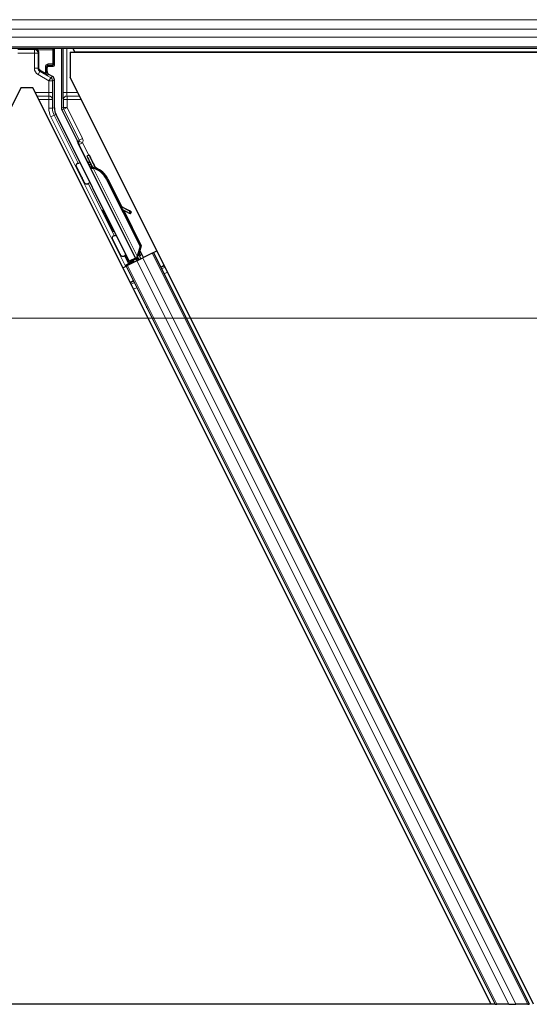
# Model space of a CAD drawing. Units: inches. Extents: x 0.4 to 33.6, y 0.4 to 21.6.
# Drawn here: x 5.6 to 6, y 1.5 to 2.3 of the extents above; entities that cross this region are included whole.
import ezdxf

# ---------------------------------------------------------------- set-up
doc = ezdxf.new("R2010")
doc.units = ezdxf.units.IN
doc.header["$MEASUREMENT"] = 0
for name, color, linetype, lineweight in [('Break Line (ANSI)', 7, 'Continuous', 25), ('Dimension (ANSI)', 7, 'Continuous', 18), ('Visible (ANSI)', 7, 'Continuous', 25), ('Visible Narrow (ANSI)', 7, 'Continuous', 18)]:
    doc.layers.add(name, color=color, linetype=linetype, lineweight=lineweight)
doc.styles.add('Note Text (ANSI)', font='tahoma.ttf')
doc.dimstyles.new('Default (ANSI)', dxfattribs={"dimtxt": 0.08, "dimasz": 0.098425, "dimexe": 0.125, "dimexo": 0.0625, "dimgap": 0.031496, "dimtad": 0, "dimtih": 1, "dimtoh": 1, "dimdec": 3, "dimrnd": 1e-08, "dimzin": 4, "dimdsep": 46, "dimtxsty": 'Note Text (ANSI)', "dimcen": 0.09, "dimdle": 0.393701, "dimclrd": 256, "dimclre": 256, "dimclrt": 256, "dimadec": 0, "dimazin": 1, "dimtfac": 1, "dimtdec": 3, "dimtofl": 0, "dimtmove": 0, "dimatfit": 3, "dimfxl": 1, "dimtolj": 1, "dimtzin": 4, "dimlwd": -1, "dimlwe": -1, "dimarcsym": 0})

# ---------------------------------------------------------------- blocks, each defined once
blk = doc.blocks.new('*D38')
at = {"layer": 'Defpoints', "color": 0, "transparency": 16777216}
for p in [(1.93252, 2.25443), (6.73252, 2.25443), (6.73252, 2.03835)]:
    blk.add_point(p, dxfattribs=at)
at = {"layer": 'Dimension (ANSI)', "transparency": 16777216}
for p, q in [((1.93252, 2.19193), (1.93252, 1.91335)), ((6.73252, 2.19193), (6.73252, 1.91335)), ((2.03095, 2.03835), (3.65522, 2.03835)), ((6.6341, 2.03835), (5.00982, 2.03835))]:
    blk.add_line(p, q, dxfattribs=at)
for points in [[(2.03095, 2.05475), (2.03095, 2.02195), (1.93252, 2.03835)], [(6.6341, 2.05475), (6.6341, 2.02195), (6.73252, 2.03835)]]:
    blk.add_solid(points, dxfattribs=at)
at = {"layer": 'Dimension (ANSI)', "transparency": 16777216, "insert": (3.68672, 2.08018), "char_height": 0.08, "attachment_point": 1, "style": 'Note Text (ANSI)'}
blk.add_mtext('\\A1;\\fTahoma|b0|i0;\\H0.0800;HANGER WIRE 48.000 O.C', dxfattribs=at)

msp = doc.modelspace()

# ---------------------------------------------------------------- linework, layer by layer
at = {"layer": 'Break Line (ANSI)'}
for p, q in [((5.979284, 1.474032), (5.215758, 1.474032)), ((5.982806, 1.474032), (5.979284, 1.474032)), ((5.982806, 1.474032), (5.984051, 1.474032)), ((5.993778, 1.474032), (5.984051, 1.474032)), ((5.993778, 1.474032), (5.999786, 1.474032)), ((6.009513, 1.474032), (5.999786, 1.474032)), ((6.009513, 1.474032), (6.010757, 1.474032))]:
    msp.add_line(p, q, dxfattribs=at)
at = {"layer": 'Visible (ANSI)'}
for p, q in [((6.714897, 2.260052), (1.949956, 2.260052)), ((5.620153, 2.246429), (5.620153, 2.259675)), ((5.625948, 2.260052), (5.625948, 2.211174)), ((5.635266, 2.260052), (5.636841, 2.256902)), ((5.633085, 2.256902), (6.714189, 2.256902)), ((5.633085, 2.256902), (5.633085, 2.236419)), ((6.714196, 2.256952), (5.636816, 2.256952)), ((5.614144, 2.241221), (5.614144, 2.244429)), ((5.615144, 2.245429), (5.619153, 2.245429)), ((5.618653, 2.236886), (5.615644, 2.238623)), ((6.014279, 1.474032), (5.633085, 2.236419)), ((5.59258, 2.227675), (5.215758, 1.474032)), ((5.602463, 2.227675), (5.59258, 2.227675)), ((5.979284, 1.474032), (5.602463, 2.227675)), ((5.620153, 2.211195), (5.620153, 2.234289)), ((5.681751, 2.085049), (5.621472, 2.205606)), ((5.639166, 2.184031), (5.626265, 2.209833)), ((5.68684, 2.087593), (5.639586, 2.182102)), ((5.648745, 2.172329), (5.646956, 2.171435)), ((5.647726, 2.16595), (5.649157, 2.166666)), ((5.64862, 2.164161), (5.647726, 2.16595)), ((5.649149, 2.166941), (5.647754, 2.166244)), ((5.650051, 2.164877), (5.64862, 2.164161)), ((5.64918, 2.166677), (5.649157, 2.166666)), ((5.649157, 2.166666), (5.650051, 2.164877)), ((5.64918, 2.166677), (5.649236, 2.166705)), ((5.651142, 2.162754), (5.64918, 2.166677)), ((5.64926, 2.166717), (5.649236, 2.166705)), ((5.649236, 2.166705), (5.651259, 2.162647)), ((5.650279, 2.162754), (5.649477, 2.162354)), ((5.68771, 2.085887), (5.64948, 2.162348)), ((5.650908, 2.163069), (5.650279, 2.162754)), ((5.652323, 2.161781), (5.652572, 2.161905)), ((5.652006, 2.161622), (5.652323, 2.161781)), ((5.663095, 2.152392), (5.690601, 2.097382)), ((5.663662, 2.152675), (5.691167, 2.097665)), ((5.664069, 2.152878), (5.675468, 2.130079)), ((5.674763, 2.130472), (5.682437, 2.126198)), ((5.682321, 2.12614), (5.674891, 2.130216)), ((5.676149, 2.127701), (5.681547, 2.124739)), ((5.676849, 2.127317), (5.691574, 2.097868)), ((5.682625, 2.124155), (5.683399, 2.125555)), ((5.682719, 2.124202), (5.683493, 2.125602)), ((5.690601, 2.097382), (5.688241, 2.089151)), ((5.691167, 2.097665), (5.688807, 2.089434)), ((5.691574, 2.097868), (5.690467, 2.094041)), ((5.690601, 2.097382), (5.691167, 2.097665)), ((5.681337, 2.083807), (5.678291, 2.090008)), ((5.678421, 2.090346), (5.6815, 2.084296)), ((5.688558, 2.08931), (5.688241, 2.089151)), ((5.688807, 2.089434), (5.688558, 2.08931)), ((5.689233, 2.09092), (5.691163, 2.08706)), ((5.690252, 2.094473), (5.690461, 2.094053)), ((5.691735, 2.091505), (5.690461, 2.094053)), ((5.693401, 2.088175), (5.691735, 2.091505)), ((5.700634, 2.091791), (5.692852, 2.0879)), ((5.700634, 2.091791), (5.701629, 2.092289)), ((5.701629, 2.092289), (5.704446, 2.093697)), ((5.701629, 2.092289), (6.010757, 1.474032)), ((5.67645, 2.079699), (5.679269, 2.081109)), ((5.685499, 2.085108), (5.678388, 2.081552)), ((5.679269, 2.081109), (5.680264, 2.081606)), ((5.679269, 2.081109), (5.982806, 1.474032)), ((5.688046, 2.085497), (5.680264, 2.081606)), ((5.681048, 2.08294), (5.681337, 2.083807)), ((5.685188, 2.085733), (5.681337, 2.083807)), ((5.6815, 2.084296), (5.687105, 2.087099)), ((5.6815, 2.084296), (5.681751, 2.085049)), ((5.68684, 2.087593), (5.681751, 2.085049)), ((5.685026, 2.086059), (5.685851, 2.0844)), ((5.686877, 2.087554), (5.68684, 2.087593)), ((5.687716, 2.085877), (5.688517, 2.086277)), ((5.687716, 2.085877), (5.687936, 2.085442)), ((5.688046, 2.085497), (5.692852, 2.0879)), ((5.688517, 2.086277), (5.689147, 2.086592)), ((5.689732, 2.086344), (5.688753, 2.088301)), ((5.688821, 2.087597), (5.689503, 2.086226)), ((5.689147, 2.086592), (5.689367, 2.086158)), ((5.689616, 2.086575), (5.689732, 2.08634)), ((5.691163, 2.08706), (5.689732, 2.086344)), ((5.689733, 2.086341), (5.689732, 2.086344)), ((5.691164, 2.087057), (5.691163, 2.08706)), ((5.696093, 2.04746), (5.695841, 2.047003)), ((5.696505, 2.046636), (5.695841, 2.047003))]:
    msp.add_line(p, q, dxfattribs=at)
msp.add_arc((5.687599, 2.092622), 0.0032, 309.200625, 26.565, dxfattribs=at)
for centre, major_axis in [((5.597521, 2.259827), (-0.0074, 0)), ((5.664282, 2.118327), (-0.004472, 0.008944))]:
    msp.add_ellipse(centre, major_axis=major_axis, ratio=0.0174551, dxfattribs=at)
for centre, major_axis, ratio, start_param, end_param in [((5.619153, 2.259675), (0.000707, 0.000707), 0.9996955, 5.4979394, 5.8839459), ((5.615145, 2.244429), (-0.000707, 0.000707), 0.9996955, 5.4979394, 7.0684312), ((5.619153, 2.246429), (0.000707, -0.000707), 0.9996955, 5.4979394, 7.0684312), ((5.617145, 2.241222), (-0.002599, -0.0015), 0.9997969, 5.7596745, 6.8066962), ((5.617152, 2.234288), (0.002599, 0.0015), 0.9997969, 5.7596745, 6.8066962), ((5.632655, 2.211196), (-0.012168, -0.002872), 0.9998392, 6.0513979, 6.5149727), ((5.628948, 2.211174), (-0.00292, -0.000689), 0.9998392, 6.0513979, 6.5149727), ((5.638271, 2.183583), (0.000895, 0.000447), 0.9998477, 5.7847198, 6.2831853), ((5.651988, 2.161373), (-0.005031, 0.010062), 0.005236, 0, 1.4446739), ((5.653776, 2.162267), (-0.005031, 0.010062), 0.005236, 4.6174479, 7.9374771), ((5.650557, 2.160657), (0.002885, -0.005769), 0.005236, 2.8919155, 3.5172958), ((5.656223, 2.148956), (-0.007603, 0.015205), 0.005236, 0, 0.4899538), ((5.657654, 2.149671), (-0.007603, 0.015205), 0.005236, 6.2831818, 6.7731391), ((5.649696, 2.145693), (0.007602, -0.015205), 0.9184464, 1.5708053, 2.4612423), ((5.64913, 2.14541), (0.007602, -0.015205), 0.9184464, 1.5708053, 2.4612423), ((5.650041, 2.145865), (0.007603, -0.015205), 0.9225381, 1.5707872, 2.3876688), ((5.698947, 2.117009), (-0.017503, 0.009676), 0.0043131, 5.8304198, 6.7300135), ((5.68, 2.125606), (0.002626, -0.001451), 0.0043131, 5.3447865, 6.2831853), ((5.680774, 2.127007), (0.002626, -0.001451), 0.0043131, 5.3447865, 6.7300135), ((5.680867, 2.127053), (0.002626, -0.001451), 0.0043131, 5.8304198, 7.2156469), ((5.680093, 2.125653), (0.002626, -0.001451), 0.0043131, 6.0839042, 6.2831853), ((5.678364, 2.081599), (0.002683, 0.001342), 0.0174551, 4.712389, 6.265732)]:
    msp.add_ellipse(centre, major_axis=major_axis, ratio=ratio, start_param=start_param, end_param=end_param, dxfattribs=at)
for points, knots in [([(5.614642, 2.238073), (5.614646, 2.238071), (5.61465, 2.238068), (5.614658, 2.238064), (5.614663, 2.238061), (5.614667, 2.238059)], [-0.00047458696, -0.00047458696, -0.00047458696, -0.00047458696, 0, 0, 0.00047516064, 0.00047516064, 0.00047516064, 0.00047516064]), ([(5.639271, 2.183548), (5.639262, 2.183299), (5.639285, 2.183049), (5.639391, 2.182562), (5.639474, 2.182325), (5.639586, 2.182102)], [0, 0, 0, 0, 0.019000334, 0.019000334, 0.038000618, 0.038000618, 0.038000618, 0.038000618]), ([(5.647703, 2.14861), (5.647508, 2.148517), (5.647295, 2.148455), (5.646869, 2.148405), (5.646651, 2.148414), (5.646235, 2.148499), (5.646032, 2.148576), (5.645757, 2.148734), (5.645671, 2.148793), (5.645511, 2.148922), (5.645437, 2.148992), (5.64532, 2.149119), (5.645273, 2.149177), (5.645217, 2.149253), (5.645201, 2.149276), (5.645169, 2.149323), (5.645154, 2.149345), (5.645129, 2.149385), (5.645119, 2.149402), (5.645094, 2.149444), (5.645083, 2.149464), (5.645039, 2.149543), (5.64501, 2.149597), (5.644858, 2.149885), (5.644673, 2.150246), (5.6442, 2.151174), (5.643922, 2.151723), (5.643316, 2.152924), (5.642984, 2.153585), (5.642296, 2.154955), (5.641932, 2.155682), (5.641217, 2.157112), (5.640858, 2.157832), (5.640189, 2.159177), (5.63987, 2.159818), (5.639313, 2.160944), (5.639067, 2.161442), (5.638677, 2.162238), (5.63853, 2.162542), (5.638385, 2.162847), (5.638353, 2.162912), (5.638304, 2.163026), (5.638294, 2.163049), (5.638274, 2.163101), (5.638267, 2.163119), (5.638252, 2.163161), (5.638244, 2.163181), (5.638226, 2.163239), (5.638214, 2.163279), (5.638191, 2.163366), (5.63818, 2.163414), (5.638156, 2.163543), (5.638145, 2.163626), (5.638131, 2.163857), (5.638138, 2.164007), (5.638195, 2.164352), (5.638258, 2.164549), (5.638444, 2.164919), (5.638571, 2.165095), (5.638871, 2.165395), (5.639047, 2.165523), (5.639427, 2.165714), (5.639635, 2.16578), (5.640055, 2.165842), (5.640273, 2.165839), (5.640505, 2.165798), (5.640528, 2.165794), (5.640551, 2.165789)], [0, 0, 0, 0, 0.01648313, 0.01648313, 0.03266686, 0.03266686, 0.04885815, 0.04885815, 0.05683233, 0.05683233, 0.06458585, 0.06458585, 0.0704234, 0.0704234, 0.07315097, 0.07315097, 0.07673277, 0.07673277, 0.08087339, 0.08087339, 0.08878021, 0.08878021, 0.11245618, 0.11245618, 0.18457664, 0.18457664, 0.24889205, 0.24889205, 0.31000508, 0.31000508, 0.37094118, 0.37094118, 0.43181606, 0.43181606, 0.49269644, 0.49269644, 0.55365506, 0.55365506, 0.61491956, 0.61491956, 0.64667784, 0.64667784, 0.6537437, 0.6537437, 0.6569218, 0.6569218, 0.65942171, 0.65942171, 0.66306454, 0.66306454, 0.66697528, 0.66697528, 0.67339878, 0.67339878, 0.68471219, 0.68471219, 0.70011237, 0.70011237, 0.71626889, 0.71626889, 0.73246122, 0.73246122, 0.74865542, 0.74865542, 0.76484956, 0.76484956, 0.76661946, 0.76661946, 0.76661946, 0.76661946]), ([(5.649477, 2.162354), (5.649485, 2.162338), (5.649493, 2.162322), (5.649503, 2.162307), (5.649512, 2.162292), (5.649523, 2.162278), (5.649534, 2.162263), (5.649545, 2.162249), (5.649557, 2.162235), (5.64957, 2.162221), (5.649583, 2.162207), (5.649597, 2.162194), (5.649612, 2.16218), (5.649627, 2.162167), (5.649643, 2.162154), (5.649659, 2.162142), (5.649676, 2.162129), (5.649693, 2.162117), (5.649711, 2.162105), (5.649729, 2.162093), (5.649748, 2.162082), (5.649768, 2.162071), (5.649788, 2.162059), (5.649809, 2.162048), (5.64983, 2.162038), (5.649852, 2.162027), (5.649874, 2.162016), (5.649897, 2.162006), (5.649916, 2.161998), (5.649935, 2.16199), (5.649955, 2.161982), (5.649984, 2.16197), (5.650014, 2.161959), (5.650045, 2.161948), (5.650071, 2.161939), (5.650097, 2.16193), (5.650125, 2.161922), (5.650152, 2.161913), (5.650181, 2.161905), (5.65021, 2.161896), (5.650238, 2.161888), (5.650268, 2.16188), (5.650298, 2.161872), (5.650329, 2.161865), (5.650359, 2.161857), (5.650391, 2.16185), (5.650422, 2.161843), (5.650455, 2.161835), (5.650487, 2.161828), (5.65052, 2.161821), (5.650553, 2.161815), (5.650587, 2.161808), (5.650621, 2.161802), (5.650656, 2.161795), (5.650691, 2.161789), (5.650735, 2.161781), (5.650781, 2.161773), (5.650828, 2.161766), (5.650854, 2.161761), (5.65088, 2.161757), (5.650907, 2.161753), (5.650944, 2.161748), (5.650982, 2.161742), (5.65102, 2.161737), (5.651058, 2.161731), (5.651096, 2.161726), (5.651135, 2.161721), (5.651174, 2.161715), (5.651214, 2.16171), (5.651253, 2.161705), (5.651293, 2.1617), (5.651333, 2.161695), (5.651374, 2.161691), (5.651414, 2.161686), (5.651455, 2.161681), (5.651496, 2.161676), (5.651538, 2.161672), (5.651579, 2.161667), (5.651621, 2.161662), (5.651663, 2.161658), (5.651705, 2.161653), (5.651748, 2.161649), (5.65179, 2.161644), (5.651833, 2.16164), (5.651876, 2.161635), (5.651919, 2.161631), (5.651962, 2.161626), (5.652006, 2.161622)], [0, 0, 0, 0, 0.00372486, 0.00372486, 0.00372486, 0.00745131, 0.00745131, 0.00745131, 0.01117751, 0.01117751, 0.01117751, 0.01490162, 0.01490162, 0.01490162, 0.0186218, 0.0186218, 0.0186218, 0.02233619, 0.02233619, 0.02233619, 0.02604296, 0.02604296, 0.02604296, 0.02974029, 0.02974029, 0.02974029, 0.03342638, 0.03342638, 0.03342638, 0.03640947, 0.03640947, 0.03640947, 0.04076926, 0.04076926, 0.04076926, 0.04443837, 0.04443837, 0.04443837, 0.04810536, 0.04810536, 0.04810536, 0.05176846, 0.05176846, 0.05176846, 0.05542591, 0.05542591, 0.05542591, 0.05907595, 0.05907595, 0.05907595, 0.06271684, 0.06271684, 0.06271684, 0.06634687, 0.06634687, 0.06634687, 0.07096446, 0.07096446, 0.07096446, 0.07357217, 0.07357217, 0.07357217, 0.07718059, 0.07718059, 0.07718059, 0.08078786, 0.08078786, 0.08078786, 0.08439152, 0.08439152, 0.08439152, 0.08798912, 0.08798912, 0.08798912, 0.09157823, 0.09157823, 0.09157823, 0.09515641, 0.09515641, 0.09515641, 0.09872131, 0.09872131, 0.09872131, 0.10227061, 0.10227061, 0.10227061, 0.10580207, 0.10580207, 0.10580207, 0.10580207]), ([(5.652572, 2.161905), (5.652545, 2.161918), (5.652518, 2.16193), (5.652491, 2.161943), (5.652464, 2.161956), (5.652438, 2.161968), (5.652411, 2.161981), (5.652385, 2.161993), (5.652359, 2.162006), (5.652333, 2.162018), (5.652307, 2.162031), (5.652281, 2.162043), (5.652255, 2.162056), (5.65223, 2.162068), (5.652204, 2.162081), (5.652179, 2.162093), (5.652154, 2.162106), (5.652129, 2.162118), (5.652104, 2.162131), (5.652072, 2.162146), (5.652041, 2.162162), (5.65201, 2.162178), (5.651992, 2.162187), (5.651975, 2.162196), (5.651957, 2.162205), (5.651933, 2.162218), (5.65191, 2.16223), (5.651886, 2.162243), (5.651863, 2.162255), (5.65184, 2.162268), (5.651817, 2.16228), (5.651794, 2.162293), (5.651772, 2.162306), (5.651749, 2.162318), (5.651727, 2.162331), (5.651705, 2.162343), (5.651683, 2.162356), (5.651662, 2.162369), (5.65164, 2.162382), (5.651619, 2.162394), (5.651598, 2.162407), (5.651578, 2.16242), (5.651557, 2.162433), (5.651537, 2.162446), (5.651517, 2.162459), (5.651497, 2.162472), (5.651478, 2.162485), (5.651458, 2.162498), (5.651439, 2.162511), (5.65142, 2.162524), (5.651402, 2.162537), (5.651383, 2.162551), (5.65136, 2.162568), (5.651337, 2.162585), (5.651315, 2.162602), (5.651303, 2.162612), (5.651291, 2.162622), (5.651279, 2.162631), (5.651262, 2.162645), (5.651246, 2.162659), (5.65123, 2.162672), (5.651214, 2.162686), (5.651198, 2.1627), (5.651183, 2.162714), (5.651168, 2.162728), (5.651154, 2.162742), (5.65114, 2.162756), (5.651125, 2.16277), (5.651112, 2.162785), (5.651098, 2.162799), (5.651085, 2.162813), (5.651072, 2.162828), (5.65106, 2.162842), (5.651047, 2.162857), (5.651035, 2.162872), (5.651024, 2.162886), (5.651012, 2.162901), (5.651001, 2.162916), (5.650991, 2.162931), (5.65098, 2.162946), (5.65097, 2.162961), (5.65096, 2.162976), (5.650951, 2.162992), (5.650942, 2.163007), (5.650933, 2.163022), (5.650924, 2.163038), (5.650916, 2.163053), (5.650908, 2.163069)], [0, 0, 0, 0, 0.002346749, 0.002346749, 0.002346749, 0.004698508, 0.004698508, 0.004698508, 0.007052327, 0.007052327, 0.007052327, 0.009405267, 0.009405267, 0.009405267, 0.011754434, 0.011754434, 0.011754434, 0.014097016, 0.014097016, 0.014097016, 0.017052365, 0.017052365, 0.017052365, 0.018755583, 0.018755583, 0.018755583, 0.021080949, 0.021080949, 0.021080949, 0.023405692, 0.023405692, 0.023405692, 0.025728618, 0.025728618, 0.025728618, 0.028048554, 0.028048554, 0.028048554, 0.030364354, 0.030364354, 0.030364354, 0.032674905, 0.032674905, 0.032674905, 0.034979129, 0.034979129, 0.034979129, 0.037275988, 0.037275988, 0.037275988, 0.039564488, 0.039564488, 0.039564488, 0.042479447, 0.042479447, 0.042479447, 0.044115395, 0.044115395, 0.044115395, 0.046386054, 0.046386054, 0.046386054, 0.048655059, 0.048655059, 0.048655059, 0.050921413, 0.050921413, 0.050921413, 0.05318414, 0.05318414, 0.05318414, 0.055442288, 0.055442288, 0.055442288, 0.057694932, 0.057694932, 0.057694932, 0.059941178, 0.059941178, 0.059941178, 0.062180163, 0.062180163, 0.062180163, 0.06441106, 0.06441106, 0.06441106, 0.066633081, 0.066633081, 0.066633081, 0.066633081]), ([(5.648658, 2.149573), (5.648654, 2.149564), (5.64865, 2.149555), (5.648553, 2.149355), (5.648429, 2.149177), (5.648134, 2.148872), (5.647959, 2.148742), (5.647748, 2.148632), (5.647726, 2.14862), (5.647703, 2.14861)], [1.432138096, 1.432138096, 1.432138096, 1.432138096, 1.432910744, 1.432910744, 1.449061195, 1.449061195, 1.465253222, 1.465253222, 1.467170608, 1.467170608, 1.467170608, 1.467170608]), ([(5.677356, 2.089087), (5.677161, 2.088994), (5.676948, 2.088932), (5.676522, 2.088882), (5.676304, 2.088891), (5.675888, 2.088976), (5.675685, 2.089054), (5.67541, 2.089211), (5.675324, 2.089271), (5.675164, 2.089399), (5.67509, 2.089469), (5.674973, 2.089596), (5.674926, 2.089654), (5.67487, 2.08973), (5.674854, 2.089753), (5.674822, 2.0898), (5.674807, 2.089822), (5.674782, 2.089862), (5.674772, 2.089879), (5.674747, 2.089921), (5.674736, 2.089941), (5.674692, 2.09002), (5.674663, 2.090074), (5.674511, 2.090363), (5.674326, 2.090723), (5.673853, 2.091651), (5.673575, 2.0922), (5.672969, 2.093401), (5.672637, 2.094062), (5.671949, 2.095433), (5.671585, 2.096159), (5.67087, 2.097589), (5.670511, 2.098309), (5.669842, 2.099654), (5.669523, 2.100295), (5.668966, 2.101421), (5.66872, 2.10192), (5.66833, 2.102716), (5.668183, 2.10302), (5.668038, 2.103325), (5.668006, 2.10339), (5.667957, 2.103503), (5.667947, 2.103527), (5.667927, 2.103578), (5.66792, 2.103597), (5.667905, 2.103638), (5.667897, 2.103659), (5.667879, 2.103716), (5.667867, 2.103756), (5.667844, 2.103843), (5.667833, 2.103891), (5.667809, 2.10402), (5.667798, 2.104103), (5.667784, 2.104334), (5.667791, 2.104484), (5.667848, 2.104829), (5.667911, 2.105026), (5.668097, 2.105396), (5.668224, 2.105572), (5.668524, 2.105873), (5.6687, 2.106), (5.66908, 2.106191), (5.669288, 2.106257), (5.669708, 2.106319), (5.669926, 2.106316), (5.670344, 2.106243), (5.67055, 2.106172), (5.670752, 2.106063), (5.670767, 2.106054), (5.670783, 2.106046)], [0, 0, 0, 0, 0.01648313, 0.01648313, 0.03266686, 0.03266686, 0.04885815, 0.04885815, 0.05683233, 0.05683233, 0.06458585, 0.06458585, 0.0704234, 0.0704234, 0.07315097, 0.07315097, 0.07673277, 0.07673277, 0.08087339, 0.08087339, 0.08878021, 0.08878021, 0.11245618, 0.11245618, 0.18457664, 0.18457664, 0.24889205, 0.24889205, 0.31000508, 0.31000508, 0.37094118, 0.37094118, 0.43181606, 0.43181606, 0.49269644, 0.49269644, 0.55365506, 0.55365506, 0.61491956, 0.61491956, 0.64667784, 0.64667784, 0.6537437, 0.6537437, 0.6569218, 0.6569218, 0.65942171, 0.65942171, 0.66306454, 0.66306454, 0.66697528, 0.66697528, 0.67339878, 0.67339878, 0.68471219, 0.68471219, 0.70011237, 0.70011237, 0.71626889, 0.71626889, 0.73246122, 0.73246122, 0.74865542, 0.74865542, 0.76484956, 0.76484956, 0.78104129, 0.78104129, 0.78236912, 0.78236912, 0.78236912, 0.78236912]), ([(5.678482, 2.090646), (5.67848, 2.09063), (5.678478, 2.090614), (5.678446, 2.0904), (5.678386, 2.090204), (5.678206, 2.089832), (5.678082, 2.089654), (5.677787, 2.089349), (5.677612, 2.089219), (5.677401, 2.089109), (5.677379, 2.089098), (5.677356, 2.089087)], [1.416378207, 1.416378207, 1.416378207, 1.416378207, 1.417609569, 1.417609569, 1.432910744, 1.432910744, 1.449061195, 1.449061195, 1.465253222, 1.465253222, 1.467170608, 1.467170608, 1.467170608, 1.467170608]), ([(5.688241, 2.089151), (5.687984, 2.088609), (5.687775, 2.088096), (5.687649, 2.087619), (5.68756, 2.087278), (5.687515, 2.086961), (5.687524, 2.086669), (5.687533, 2.086376), (5.687595, 2.086113), (5.687716, 2.085877)], [0, 0, 0, 0, 0.04830059, 0.04830059, 0.04830059, 0.08291018, 0.08291018, 0.08291018, 0.11752004, 0.11752004, 0.11752004, 0.11752004]), ([(5.689147, 2.086592), (5.688943, 2.086996), (5.688826, 2.087432), (5.688778, 2.087914), (5.688729, 2.088395), (5.688751, 2.088901), (5.688807, 2.089434)], [0, 0, 0, 0, 0.041952806, 0.041952806, 0.041952806, 0.083905617, 0.083905617, 0.083905617, 0.083905617])]:
    msp.add_open_spline(points, degree=3, knots=knots, dxfattribs=at)
at = {"layer": 'Visible Narrow (ANSI)'}
for p, q in [((6.725759, 2.283705), (1.937889, 2.283705)), ((6.722075, 2.275805), (1.940995, 2.275805)), ((6.719041, 2.269299), (1.944351, 2.269299)), ((6.715385, 2.261399), (1.949452, 2.261399)), ((5.603693, 2.259173), (5.590149, 2.259173)), ((5.604023, 2.259503), (5.603693, 2.259173)), ((5.603693, 2.256174), (5.603693, 2.259173)), ((5.618278, 2.259801), (5.60612, 2.259589)), ((5.618529, 2.260052), (5.618278, 2.259801)), ((5.619278, 2.258801), (5.620153, 2.259675)), ((5.62745, 2.260052), (5.62745, 2.223752)), ((5.630449, 2.223752), (5.630449, 2.260052)), ((5.590149, 2.256174), (5.603693, 2.256174)), ((5.606692, 2.256174), (5.603693, 2.256174)), ((5.603693, 2.256174), (5.603693, 2.243789)), ((5.606692, 2.256174), (5.607094, 2.256575)), ((5.606692, 2.243789), (5.606692, 2.256174)), ((5.606823, 2.258589), (5.618985, 2.258801)), ((5.607094, 2.256575), (5.607386, 2.256575)), ((5.607094, 2.256575), (5.607094, 2.244021)), ((5.607386, 2.244021), (5.607386, 2.256575)), ((5.618985, 2.258801), (5.619278, 2.258801)), ((5.618985, 2.258801), (5.618985, 2.247303)), ((5.619278, 2.247303), (5.619278, 2.258801)), ((5.603693, 2.243789), (5.606692, 2.243789)), ((5.607094, 2.244021), (5.606692, 2.243789)), ((5.607094, 2.244021), (5.607386, 2.244021)), ((5.613163, 2.24541), (5.612871, 2.24541)), ((5.612871, 2.24541), (5.612871, 2.240655)), ((5.613163, 2.240655), (5.613163, 2.24541)), ((5.613163, 2.24541), (5.614144, 2.244429)), ((5.614199, 2.246374), (5.618278, 2.246303)), ((5.615144, 2.245429), (5.614199, 2.246374)), ((5.614834, 2.246946), (5.614833, 2.246946)), ((5.618985, 2.247303), (5.614906, 2.247374)), ((5.618278, 2.246303), (5.619153, 2.245429)), ((5.619278, 2.247303), (5.618985, 2.247303)), ((5.620153, 2.246429), (5.619278, 2.247303)), ((5.606692, 2.238594), (5.608192, 2.241191)), ((5.606692, 2.238594), (5.615651, 2.233421)), ((5.608192, 2.241191), (5.608611, 2.241433)), ((5.617151, 2.236019), (5.608192, 2.241191)), ((5.612976, 2.239752), (5.608404, 2.242299)), ((5.608611, 2.241433), (5.614667, 2.238059)), ((5.613163, 2.240655), (5.612871, 2.240655)), ((5.614144, 2.241221), (5.613163, 2.240655)), ((5.614667, 2.238059), (5.615644, 2.238623)), ((5.615651, 2.233421), (5.617151, 2.236019)), ((5.618653, 2.236886), (5.617151, 2.236019)), ((5.618651, 2.233421), (5.615651, 2.233421)), ((5.615651, 2.233421), (5.615651, 2.223752)), ((5.618651, 2.233421), (5.620153, 2.234289)), ((5.618651, 2.223752), (5.618651, 2.233421)), ((5.615651, 2.223752), (5.604424, 2.223752)), ((5.615581, 2.220924), (5.605838, 2.220924)), ((5.615581, 2.220924), (5.615581, 2.218095)), ((5.615651, 2.223752), (5.618651, 2.223752)), ((5.62745, 2.223752), (5.630449, 2.223752)), ((5.639418, 2.223752), (5.630449, 2.223752)), ((5.630519, 2.218095), (5.630519, 2.220924)), ((5.640833, 2.220924), (5.630519, 2.220924)), ((5.607252, 2.218095), (5.615581, 2.218095)), ((5.615581, 2.218095), (5.618581, 2.218095)), ((5.615581, 2.218095), (5.615581, 2.210824)), ((5.618581, 2.210824), (5.615581, 2.210824)), ((5.618581, 2.210824), (5.618581, 2.218095)), ((5.620153, 2.211195), (5.618581, 2.210824)), ((5.62752, 2.211545), (5.625948, 2.211174)), ((5.62752, 2.218095), (5.630519, 2.218095)), ((5.62752, 2.218095), (5.62752, 2.211545)), ((5.62752, 2.211545), (5.630519, 2.211545)), ((5.630519, 2.211545), (5.627836, 2.210204)), ((5.630519, 2.218095), (5.642247, 2.218095)), ((5.630519, 2.211545), (5.630519, 2.218095)), ((5.643254, 2.186075), (5.630519, 2.211545)), ((5.6199, 2.205235), (5.617217, 2.203894)), ((5.617217, 2.203894), (5.678388, 2.081552)), ((5.6199, 2.205235), (5.621472, 2.205606)), ((5.639634, 2.165768), (5.6199, 2.205235)), ((5.626265, 2.209833), (5.627836, 2.210204)), ((5.627836, 2.210204), (5.640572, 2.184733)), ((5.640572, 2.184733), (5.639166, 2.184031)), ((5.643254, 2.186075), (5.640572, 2.184733)), ((5.640573, 2.183843), (5.643262, 2.182512)), ((5.643262, 2.182512), (5.640578, 2.18117)), ((5.640578, 2.18117), (5.647984, 2.166359)), ((5.648431, 2.172172), (5.643262, 2.182512)), ((5.688241, 2.089151), (5.652006, 2.161622)), ((5.669384, 2.106268), (5.648092, 2.148852)), ((5.663095, 2.152392), (5.663662, 2.152675)), ((5.681547, 2.124739), (5.682321, 2.12614)), ((5.683189, 2.125677), (5.683226, 2.125743)), ((5.681048, 2.08294), (5.677821, 2.089393)), ((5.700634, 2.091791), (6.009513, 1.474032)), ((5.680264, 2.081606), (5.984051, 1.474032)), ((5.688046, 2.085497), (5.993778, 1.474032)), ((5.689596, 2.086272), (5.68878, 2.087897)), ((5.688821, 2.087597), (5.689503, 2.086226)), ((5.692852, 2.0879), (5.999786, 1.474032)), ((5.710438, 2.081712), (5.707622, 2.080304)), ((5.710632, 2.081325), (5.707816, 2.079916)), ((5.711149, 2.080292), (5.708332, 2.078883)), ((5.713279, 2.076031), (5.710462, 2.074623)), ((5.685261, 2.069123), (5.682443, 2.067714)), ((5.685455, 2.068736), (5.682637, 2.067327)), ((5.685971, 2.067703), (5.683153, 2.066294)), ((5.688101, 2.063443), (5.685283, 2.062034))]:
    msp.add_line(p, q, dxfattribs=at)
for centre, start, end in [((5.618278, 2.258801), 0, 89.982548), ((5.618278, 2.247303), 270, 359.982548)]:
    msp.add_arc(centre, 0.001, start, end, dxfattribs=at)
for centre, major_axis, ratio, start_param, end_param in [((5.603693, 2.256174), (-0.002121, 0.002121), 0.9996955, 3.9271431, 5.4976349), ((5.604022, 2.256503), (0.002839, 0.001213), 0.9670933, 5.8911133, 7.461605), ((5.60612, 2.258589), (-0.000017, 0.001), 0.7070529, 4.700048, 6.2585033), ((5.618278, 2.258801), (-0.000017, 0.001), 0.7070529, 4.700048, 6.2585033), ((5.603315, 2.256503), (0.003762, 0.001597), 0.9751956, 5.8907147, 6.4211485), ((5.609694, 2.24379), (-0.005197, -0.003001), 0.9997969, 5.7596745, 6.8066962), ((5.609694, 2.24379), (-0.0026, -0.001501), 0.9993911, 5.7596745, 6.8066962), ((5.610129, 2.244041), (-0.002933, -0.000795), 0.9864376, 6.021897, 7.0689187), ((5.609422, 2.244041), (-0.001967, -0.000538), 0.9797, 6.0215178, 7.0685395), ((5.614906, 2.245374), (-0.001881, 0.000798), 0.9751956, 5.1051642, 6.6756559), ((5.614199, 2.245374), (-0.000958, 0.000414), 0.9512323, 5.1029397, 6.6734314), ((5.614199, 2.247374), (-0.000017, -0.001), 0.7070529, 0.0246821, 1.5831374), ((5.618278, 2.247303), (-0.000017, -0.001), 0.7070529, 0.0246821, 1.5831374), ((5.609111, 2.242299), (-0.000487, -0.000874), 0.6578853, 5.0637489, 6.2600097), ((5.616942, 2.240696), (-0.003933, -0.001075), 0.9797, 6.0215178, 6.2494959), ((5.612269, 2.239752), (0.000973, 0.00023), 0.224484, 5.471241, 6.2634015), ((5.616235, 2.240696), (-0.002967, -0.000816), 0.973048, 6.0217481, 6.2497261), ((5.615651, 2.233421), (-0.0015, 0.002598), 0.9997969, 4.1888781, 5.2358998), ((5.615546, 2.223752), (0, -0.003), 0.0349101, 0.3398369, 1.5707963), ((5.615581, 2.218095), (0.002996, -0.000148), 0.9426814, 0.0523245, 1.6173033), ((5.618546, 2.223752), (0, 0.006), 0.0174551, 3.4814296, 4.712389), ((5.627555, 2.223752), (0, -0.006), 0.0174551, 4.712389, 5.9433484), ((5.630519, 2.218095), (-0.002996, -0.000148), 0.9426814, 4.665882, 6.2308608), ((5.630554, 2.223752), (0, 0.003), 0.0349101, 1.5707963, 2.8017557), ((5.631084, 2.210825), (-0.015088, -0.003562), 0.9998392, 6.0513979, 6.5149727), ((5.631084, 2.210825), (-0.012169, -0.002873), 0.9997621, 6.0513979, 6.5149727), ((5.630519, 2.211545), (0.000689, -0.00292), 0.9998392, 4.4806016, 4.9441764), ((5.64276, 2.185828), (-0.004216, -0.002108), 0.2121402, 0.4984655, 0.9231757), ((5.640077, 2.184486), (0.001789, -0.003578), 0.4285801, 5.2110479, 5.6355647), ((5.643262, 2.182512), (-0.001331, -0.002689), 0.9999455, 4.712389, 5.6356212), ((5.639676, 2.184286), (0.000895, 0.000448), 0.9989349, 5.3600096, 6.2831853), ((5.639676, 2.184286), (0.003578, 0.001789), 0.9998477, 5.3600096, 6.2831853), ((5.688873, 2.090074), (0.002862, 0.001431), 0.3746066, 4.9329222, 6.2831853)]:
    msp.add_ellipse(centre, major_axis=major_axis, ratio=ratio, start_param=start_param, end_param=end_param, dxfattribs=at)
for points, knots in [([(5.60612, 2.259589), (5.605616, 2.25958), (5.605107, 2.259563), (5.604508, 2.259534), (5.604221, 2.259516), (5.604027, 2.259504), (5.604025, 2.259503), (5.604023, 2.259503)], [-0.13570097, -0.13570097, -0.13570097, -0.13570097, -0.08142058, -0.05428039, 0, 0, 0.00064412, 0.00064412, 0.00064412, 0.00064412]), ([(5.604023, 2.259503), (5.604412, 2.259514), (5.604802, 2.259463), (5.605187, 2.25935), (5.605377, 2.259295), (5.605566, 2.259224), (5.605751, 2.259141), (5.605768, 2.259133), (5.605785, 2.259125), (5.605803, 2.259117), (5.605899, 2.259073), (5.605995, 2.259025), (5.606089, 2.258976), (5.606337, 2.258847), (5.606579, 2.258703), (5.606825, 2.258587)], [-0.00064412, -0.00064412, -0.00064412, -0.00064412, 0.05428039, 0.05428039, 0.05428039, 0.08142058, 0.08142058, 0.08142058, 0.08395461, 0.08395461, 0.08395461, 0.0982233, 0.0982233, 0.0982233, 0.13569222, 0.13569222, 0.13569222, 0.13569222])]:
    msp.add_open_spline(points, degree=3, knots=knots, dxfattribs=at)
for points in [[(5.612976, 2.239752), (5.613326, 2.239112), (5.613926, 2.238486), (5.614642, 2.238073)], [(5.614667, 2.238059), (5.61396, 2.238469), (5.613428, 2.239201), (5.613243, 2.239978)]]:
    msp.add_open_spline(points, degree=3, dxfattribs=at)

# ---------------------------------------------------------------- dimensions: what is measured, and where the dimension line sits
at = {"layer": 'Dimension (ANSI)'}
dim = msp.add_linear_dim(base=(6.732521, 2.03835), p1=(1.932521, 2.254427), p2=(6.732521, 2.254427), angle=180, text='\\fTahoma|b0|i0;\\H0.0800;HANGER WIRE <> O.C', dimstyle='Default (ANSI)', override={"dimgap": 0.031496, "dimtih": 0, "dimtoh": 0, "dimdec": 3, "dimlfac": 10, "dimtol": 0, "dimlim": 0, "dimtp": 0, "dimtm": 0, "dimtdec": 3, "dimatfit": 1}, dxfattribs=at)
dim.commit()
dim.dimension.update_dxf_attribs({"geometry": '*D38', "text_midpoint": (4.332521, 2.03835), "dimtype": 160})

doc.saveas('drawing.dxf')
